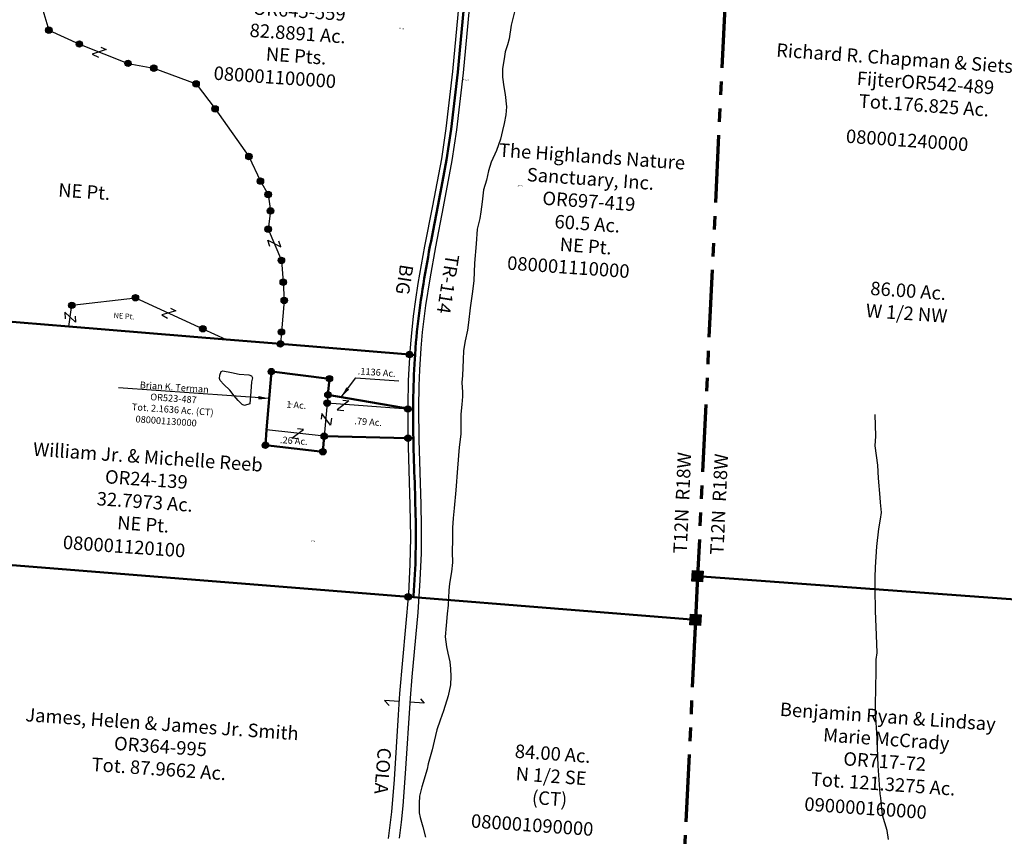
# Model space of a CAD drawing. Units: feet. Extents: x 1932285 to 1969240, y 530029 to 564475.
# Drawn here: x 1937009 to 1940660, y 555085 to 558113 of the extents above; entities that cross this region are included whole.
import ezdxf

# ---------------------------------------------------------------- set-up
doc = ezdxf.new("R2010")
doc.units = ezdxf.units.FT
doc.header["$MEASUREMENT"] = 0
doc.linetypes.add('ACAD_ISO08W100', pattern=[36, 24, -3, 6, -3])
doc.linetypes.add('PHANTOM2', pattern=[1.25, 0.625, -0.125, 0.125, -0.125, 0.125, -0.125])
doc.layers.add('ADDRESS', color=6, linetype='Continuous', plot=False)
for name, color, linetype in [('MONUMENT IRON PIN', 7, 'Continuous'), ('MONUMENT STONE', 7, 'Continuous'), ('OWNER', 7, 'Continuous'), ('PARCEL NUMBER', 211, 'Continuous'), ('ROAD', 7, 'Continuous'), ('ROAD NAME and NUMBER', 80, 'Continuous'), ('TIE-IN', 7, 'Continuous'), ('TOWNSHIP and RANGE', 4, 'Continuous'), ('TRACT LINE', 5, 'ACAD_ISO08W100'), ('WATER POND & LAKE', 4, 'Continuous'), ('WATER STREAM & RIVER', 4, 'Continuous')]:
    doc.layers.add(name, color=color, linetype=linetype)
doc.layers.add('MONUMENT IRON PIN HATCH', color=7, linetype='Continuous', true_color=0xffffff)
doc.layers.add('MONUMENT STONE HATCH', color=7, linetype='Continuous', true_color=0xffffff)
doc.layers.add('PROPERTY LINE', color=1, linetype='Continuous', lineweight=50)
doc.layers.add('SECTION LINE', color=3, linetype='PHANTOM2', lineweight=70)
doc.styles.add('BOLD', font='romand.shx', dxfattribs={"height": 50})
doc.styles.get("Standard").update_dxf_attribs({"font": 'romans.shx', "height": 40})
doc.dimstyles.get("Standard").update_dxf_attribs({"dimtxt": 10, "dimasz": 40, "dimexe": 0.18, "dimexo": 0.0625, "dimgap": 0, "dimtad": 0, "dimzin": 0, "dimdsep": 46, "dimtxsty": 'Standard', "dimcen": 0.09, "dimse1": 1, "dimse2": 1, "dimsd1": 1, "dimsd2": 1, "dimaunit": 1, "dimazin": 1, "dimtfac": 1, "dimtix": 1, "dimtofl": 0, "dimtmove": 0, "dimatfit": 3, "dimfxl": 1, "dimtolj": 1, "dimtzin": 0, "dimarcsym": 0})

# ---------------------------------------------------------------- blocks, each defined once
blk = doc.blocks.new('A$C76C71EF7')
at = {"layer": 'MONUMENT STONE HATCH', "ltscale": 400}
blk.add_hatch(color=256, dxfattribs=at).paths.add_polyline_path([(-18.6, 21.3), (21.3, 18.6), (18.6, -21.3), (-21.3, -18.6)])
at = {"layer": 'MONUMENT STONE', "ltscale": 400}
blk.add_lwpolyline([(-18.6, 21.3), (21.3, 18.6), (18.6, -21.3), (-21.3, -18.6)], close=True, dxfattribs=at)
blk.add_point((0, 0), dxfattribs=at)

msp = doc.modelspace()

# ---------------------------------------------------------------- hatches: boundary and pattern name
at = {"layer": 'MONUMENT IRON PIN HATCH', "ltscale": 10}
h = msp.add_hatch(color=256, dxfattribs=at)
h.dxf.hatch_style = 1
edge = h.paths.add_edge_path()
edge.add_arc((1937117.2, 558074.4), 12, 0, 360)
h = msp.add_hatch(color=256, dxfattribs=at)
h.dxf.hatch_style = 1
edge = h.paths.add_edge_path()
edge.add_arc((1937230.5, 558023.1), 12, 0, 360)
h = msp.add_hatch(color=256, dxfattribs=at)
h.dxf.hatch_style = 1
edge = h.paths.add_edge_path()
edge.add_arc((1937410.9, 557951.4), 12, 0, 360)
h = msp.add_hatch(color=256, dxfattribs=at)
h.dxf.hatch_style = 1
edge = h.paths.add_edge_path()
edge.add_arc((1937506.2, 557933.4), 12, 0, 360)
h = msp.add_hatch(color=256, dxfattribs=at)
h.dxf.hatch_style = 1
edge = h.paths.add_edge_path()
edge.add_arc((1937663.3, 557875.2), 12, 0, 360)
h = msp.add_hatch(color=256, dxfattribs=at)
h.dxf.hatch_style = 1
edge = h.paths.add_edge_path()
edge.add_arc((1937733.7, 557782.4), 12, 0, 360)
h = msp.add_hatch(color=256, dxfattribs=at)
h.dxf.hatch_style = 1
edge = h.paths.add_edge_path()
edge.add_arc((1937859.2, 557605.8), 12, 0, 360)
h = msp.add_hatch(color=256, dxfattribs=at)
h.dxf.hatch_style = 1
edge = h.paths.add_edge_path()
edge.add_arc((1937901.7, 557514.8), 12, 0, 360)
h = msp.add_hatch(color=256, dxfattribs=at)
h.dxf.hatch_style = 1
edge = h.paths.add_edge_path()
edge.add_arc((1937930.7, 557464.8), 12, 0, 360)
h = msp.add_hatch(color=256, dxfattribs=at)
h.dxf.hatch_style = 1
edge = h.paths.add_edge_path()
edge.add_arc((1937938.9, 557404), 12, 0, 360)
h = msp.add_hatch(color=256, dxfattribs=at)
h.dxf.hatch_style = 1
edge = h.paths.add_edge_path()
edge.add_arc((1937930.6, 557336.3), 12, 0, 360)
h = msp.add_hatch(color=256, dxfattribs=at)
h.dxf.hatch_style = 1
edge = h.paths.add_edge_path()
edge.add_arc((1937979.5, 557220.7), 12, 0, 360)
h = msp.add_hatch(color=256, dxfattribs=at)
h.dxf.hatch_style = 1
edge = h.paths.add_edge_path()
edge.add_arc((1937986.5, 557140), 12, 0, 360)
h = msp.add_hatch(color=256, dxfattribs=at)
h.dxf.hatch_style = 1
edge = h.paths.add_edge_path()
edge.add_arc((1937438.3, 557082.3), 12, 0, 360)
h = msp.add_hatch(color=256, dxfattribs=at)
h.dxf.hatch_style = 1
edge = h.paths.add_edge_path()
edge.add_arc((1937990.1, 557072.5), 12, 0, 360)
h = msp.add_hatch(color=256, dxfattribs=at)
h.dxf.hatch_style = 1
edge = h.paths.add_edge_path()
edge.add_arc((1937202.5, 557054.1), 12, 0, 360)
h = msp.add_hatch(color=256, dxfattribs=at)
h.dxf.hatch_style = 1
edge = h.paths.add_edge_path()
edge.add_arc((1937688.5, 556967.4), 12, 0, 360)
h = msp.add_hatch(color=256, dxfattribs=at)
h.dxf.hatch_style = 1
edge = h.paths.add_edge_path()
edge.add_arc((1937979.6, 556955.2), 12, 0, 360)
h = msp.add_hatch(color=256, dxfattribs=at)
h.dxf.hatch_style = 1
edge = h.paths.add_edge_path()
edge.add_arc((1937975.7, 556910.9), 12, 0, 360)
h = msp.add_hatch(color=256, dxfattribs=at)
h.dxf.hatch_style = 1
edge = h.paths.add_edge_path()
edge.add_arc((1938454.9, 556871.3), 12, 0, 360)
h = msp.add_hatch(color=256, dxfattribs=at)
h.dxf.hatch_style = 1
edge = h.paths.add_edge_path()
edge.add_arc((1937942.3, 556808.3), 12, 0, 360)
h = msp.add_hatch(color=256, dxfattribs=at)
h.dxf.hatch_style = 1
edge = h.paths.add_edge_path()
edge.add_arc((1938157.6, 556782.1), 12, 0, 360)
h = msp.add_hatch(color=256, dxfattribs=at)
h.dxf.hatch_style = 1
edge = h.paths.add_edge_path()
edge.add_arc((1938152.2, 556722.3), 12, 0, 360)
h = msp.add_hatch(color=256, dxfattribs=at)
h.dxf.hatch_style = 1
edge = h.paths.add_edge_path()
edge.add_arc((1938149.5, 556691.7), 12, 0, 360)
h = msp.add_hatch(color=256, dxfattribs=at)
h.dxf.hatch_style = 1
edge = h.paths.add_edge_path()
edge.add_arc((1938448, 556669.6), 12, 0, 360)
h = msp.add_hatch(color=256, dxfattribs=at)
h.dxf.hatch_style = 1
edge = h.paths.add_edge_path()
edge.add_arc((1938138.4, 556568.4), 12, 0, 360)
h = msp.add_hatch(color=256, dxfattribs=at)
h.dxf.hatch_style = 1
edge = h.paths.add_edge_path()
edge.add_arc((1938448.8, 556561.3), 12, 0, 360)
h = msp.add_hatch(color=256, dxfattribs=at)
h.dxf.hatch_style = 1
edge = h.paths.add_edge_path()
edge.add_arc((1937920.1, 556535.1), 12, 0, 360)
h = msp.add_hatch(color=256, dxfattribs=at)
h.dxf.hatch_style = 1
edge = h.paths.add_edge_path()
edge.add_arc((1938133.2, 556511.2), 12, 0, 360)
h = msp.add_hatch(color=256, dxfattribs=at)
h.dxf.hatch_style = 1
edge = h.paths.add_edge_path()
edge.add_arc((1938449.3, 555973.2), 12, 0, 360)

# ---------------------------------------------------------------- linework, layer by layer
at = {"layer": 'MONUMENT IRON PIN', "ltscale": 10}
for centre in [(1937117.2, 558074.4), (1937230.5, 558023.1), (1937410.9, 557951.4), (1937506.2, 557933.4), (1937663.3, 557875.2), (1937733.7, 557782.4), (1937859.2, 557605.8), (1937901.7, 557514.8), (1937930.7, 557464.8), (1937938.9, 557404), (1937930.6, 557336.3), (1937979.5, 557220.7), (1937986.5, 557140), (1937438.3, 557082.3), (1937990.1, 557072.5), (1937202.5, 557054.1), (1937688.5, 556967.4), (1937979.6, 556955.2), (1937975.7, 556910.9), (1938454.9, 556871.3), (1937942.3, 556808.3), (1938157.6, 556782.1), (1938152.2, 556722.3), (1938149.5, 556691.7), (1938448, 556669.6), (1938138.4, 556568.4), (1938448.8, 556561.3), (1937920.1, 556535.1), (1938133.2, 556511.2), (1938449.3, 555973.2)]:
    msp.add_circle(centre, 12, dxfattribs=at)
at = {"layer": 'PROPERTY LINE', "ltscale": 15}
for p, q in [((1936780.1, 557009.7), (1937191.8, 556975.7)), ((1937191.8, 556975.7), (1937775.4, 556927.5)), ((1937775.4, 556927.5), (1937975.7, 556910.9)), ((1937975.7, 556910.9), (1938454.9, 556871.3)), ((1938454.9, 556871.3), (1938474.9, 556869.7)), ((1936735.7, 556110.3), (1938449.3, 555973.2)), ((1939522.5, 556049.9), (1940923.2, 555947.3)), ((1938449.3, 555973.2), (1938469.2, 555971.6)), ((1938469.2, 555971.6), (1939514.8, 555887.9))]:
    msp.add_line(p, q, dxfattribs=at)
at = {"layer": 'PROPERTY LINE'}
for p, q in [((1937924.7, 556592.5), (1937942.3, 556808.3)), ((1937942.3, 556808.3), (1938157.6, 556782.1)), ((1938157.6, 556782.1), (1938152.2, 556722.3)), ((1938152.2, 556722.3), (1938468, 556668.2)), ((1937920.1, 556535.1), (1937924.7, 556592.5)), ((1938138.4, 556568.4), (1938133.2, 556511.2)), ((1938448.8, 556561.3), (1938138.4, 556568.4)), ((1938133.2, 556511.2), (1937920.1, 556535.1)), ((1938468.8, 556560.9), (1938448.8, 556561.3))]:
    msp.add_line(p, q, dxfattribs=at)
at = {"layer": 'PROPERTY LINE', "ltscale": 10, "flags": 128}
for points in [[(1938672.8, 558343.3), (1938641.6, 558000.4), (1938633.8, 557918.9), (1938608.7, 557707.5), (1938592.2, 557594), (1938577.4, 557513.4), (1938559.8, 557421.2), (1938541.7, 557331), (1938537.9, 557311.3), (1938534.2, 557291.7), (1938530.4, 557272), (1938526.7, 557252.4), (1938523.1, 557232.7), (1938519.5, 557213), (1938516, 557193.3), (1938512.5, 557173.6), (1938509.2, 557153.9), (1938505.9, 557134.2), (1938502.7, 557114.4), (1938499.7, 557094.7), (1938496.7, 557074.9), (1938493.9, 557055.1), (1938491.2, 557035.3), (1938488.7, 557015.4), (1938486.3, 556995.6), (1938484.1, 556975.7), (1938482, 556955.8), (1938480.1, 556935.9), (1938478.3, 556916), (1938476.7, 556896), (1938474.9, 556869.7), (1938474, 556856.1), (1938472.8, 556836.2), (1938471.8, 556816.2), (1938470.9, 556796.2), (1938470.1, 556776.2), (1938469.4, 556756.3), (1938468.9, 556736.3), (1938468.5, 556716.3), (1938468.2, 556696.3), (1938468, 556668.2), (1938467.9, 556656.3), (1938467.9, 556636.3), (1938468, 556616.3), (1938468.2, 556596.3), (1938468.5, 556576.3), (1938468.8, 556560.9), (1938469.3, 556536.3), (1938469.9, 556516.3), (1938470.4, 556496.3), (1938471, 556476.3), (1938471.7, 556456.3), (1938472.3, 556436.3), (1938473, 556416.3), (1938473.7, 556396.3), (1938474.3, 556376.4), (1938474.9, 556356.4), (1938475.5, 556336.4), (1938476.1, 556316.4), (1938476.6, 556296.4), (1938477, 556276.4), (1938477.4, 556256.4), (1938477.7, 556236.4), (1938477.8, 556216.4), (1938477.9, 556196.4), (1938477.8, 556176.4), (1938477.6, 556156.4), (1938477.3, 556136.4), (1938476.9, 556119.9)], [(1938476.9, 556119.9), (1938476.8, 556115.7), (1938476.2, 556095.9), (1938475.4, 556076), (1938474.5, 556056.2), (1938473.4, 556036.3), (1938472.3, 556016.5), (1938471, 555996.6), (1938469.6, 555976.8), (1938469.2, 555971.6)]]:
    msp.add_lwpolyline(points, dxfattribs=at)
at = {"layer": 'ROAD', "ltscale": 0.5, "flags": 128}
for points in [[(1938652.9, 558345.5), (1938613.9, 557921), (1938588.9, 557710.1), (1938572.5, 557597.2), (1938539.7, 557422.5), (1938510.3, 557273.3), (1938485.9, 557135.5), (1938476.7, 557076.2), (1938468.2, 557013.4), (1938460.3, 556938.8), (1938455.7, 556883.1), (1938450, 556774.8), (1938448, 556681.5), (1938448.6, 556573.1), (1938456.2, 556313.4), (1938457.9, 556193.4), (1938456.1, 556093.5), (1938450.2, 555985.4), (1938417.8, 555615.1), (1938412.1, 555535.3), (1938397.4, 555295.7), (1938387.5, 555176.1), (1938375.9, 555076.8)], [(1938692.7, 558341), (1938653.7, 557916.8), (1938628.6, 557704.8), (1938611.9, 557590.7), (1938579.9, 557419.9), (1938550.6, 557270.7), (1938529.3, 557152.7), (1938513.9, 557053.8), (1938502, 556954.6), (1938496.7, 556894.8), (1938491.7, 556815), (1938489.4, 556755), (1938488, 556675), (1938488.9, 556555), (1938496.1, 556315.1), (1938497.7, 556235.1), (1938497.3, 556135.2), (1938493.4, 556035.2), (1938484.9, 555915.5), (1938463.1, 555676.5), (1938456.5, 555596.8), (1938439, 555317.4), (1938429.7, 555197.7), (1938423.8, 555138), (1938416.5, 555078.5)]]:
    msp.add_lwpolyline(points, dxfattribs=at)
at = {"layer": 'SECTION LINE', "ltscale": 400}
for p, q in [((1939648.1, 558683.5), (1939522.5, 556049.9)), ((1939522.5, 556049.9), (1939514.8, 555887.9)), ((1939514.8, 555887.9), (1939452.1, 554572.9))]:
    msp.add_line(p, q, dxfattribs=at)
at = {"layer": 'TIE-IN', "ltscale": 3}
for points in [[(1937309.8, 558011.8), (1937329.5, 558002.7), (1937278.4, 557985.2), (1937301.2, 557974.6)], [(1937937.2, 557271.9), (1937928.8, 557295.5), (1937977.1, 557271.5), (1937969.8, 557291.9)], [(1937568.5, 557043.2), (1937587.7, 557033.1), (1937535.7, 557018.3), (1937557.9, 557006.5)], [(1937215, 557013.9), (1937216.5, 556992.2), (1937176.6, 557028.6), (1937178.2, 557003.5)], [(1938207.9, 556702.1), (1938229.5, 556699.5), (1938186.4, 556667.1), (1938211.3, 556664.1)], [(1938165, 556635.1), (1938161.9, 556610.1), (1938129.5, 556653.3), (1938126.9, 556631.7)], [(1938043, 556558.4), (1938018.1, 556561.5), (1938061.2, 556593.9), (1938039.6, 556596.5)], [(1938415.6, 555585.1), (1938361.7, 555588.9), (1938378.6, 555570.3)], [(1938494.7, 555594.7), (1938509.3, 555578.6), (1938455.4, 555582.4)]]:
    msp.add_lwpolyline(points, dxfattribs=at)
at = {"layer": 'TRACT LINE', "ltscale": 15}
for p, q in [((1937087.3, 558172.7), (1937117.2, 558074.4)), ((1937117.2, 558074.4), (1937230.5, 558023.1)), ((1937230.5, 558023.1), (1937410.9, 557951.4)), ((1937410.9, 557951.4), (1937506.2, 557933.4)), ((1937506.2, 557933.4), (1937663.3, 557875.2)), ((1937663.3, 557875.2), (1937733.7, 557782.4)), ((1937733.7, 557782.4), (1937859.2, 557605.8)), ((1937859.2, 557605.8), (1937901.7, 557514.8)), ((1937901.7, 557514.8), (1937930.7, 557464.8)), ((1937930.7, 557464.8), (1937938.9, 557404)), ((1937938.9, 557404), (1937930.6, 557336.3)), ((1937930.6, 557336.3), (1937979.5, 557220.7)), ((1937979.5, 557220.7), (1937986.5, 557140)), ((1937986.5, 557140), (1937990.1, 557072.5)), ((1937202.5, 557054.1), (1937438.3, 557082.3)), ((1937438.3, 557082.3), (1937688.5, 556967.4)), ((1937191.8, 556975.7), (1937202.5, 557054.1)), ((1937990.1, 557072.5), (1937979.6, 556955.2)), ((1937688.5, 556967.4), (1937775.4, 556927.5)), ((1937979.6, 556955.2), (1937975.7, 556910.9)), ((1938152.2, 556722.3), (1938149.5, 556691.7)), ((1938149.5, 556691.7), (1938138.4, 556568.4)), ((1938448, 556669.6), (1938149.5, 556691.7)), ((1938468, 556668.2), (1938448, 556669.6)), ((1938138.4, 556568.4), (1937924.7, 556592.5))]:
    msp.add_line(p, q, dxfattribs=at)
at = {"layer": 'WATER POND & LAKE', "ltscale": 10}
msp.add_lwpolyline([(1937762.8, 556811), (1937794.8, 556805), (1937822.8, 556799), (1937858.8, 556796.9), (1937868.8, 556792.9), (1937872.8, 556784.9), (1937868.8, 556770.9), (1937866.7, 556734.9), (1937862.7, 556688.9), (1937842.7, 556682.9), (1937834.7, 556686.9), (1937818.7, 556701), (1937804.7, 556719), (1937788.7, 556739), (1937766.7, 556761), (1937752.8, 556775), (1937750.7, 556783), (1937750.8, 556795), (1937756.8, 556809)], close=True, dxfattribs=at)
at = {"layer": 'WATER STREAM & RIVER', "ltscale": 400}
for points in [[(1938843.8, 558142.4), (1938831.8, 558092.5), (1938823.7, 558042.4), (1938817.7, 558020.5), (1938809.7, 557994.5), (1938805.7, 557968.4), (1938799.7, 557932.5), (1938799.7, 557900.4), (1938803.6, 557864.4), (1938809.6, 557836.4), (1938813.6, 557790.4), (1938811.5, 557760.4), (1938805.5, 557728.4), (1938799.5, 557702.4), (1938791.5, 557670.4), (1938777.4, 557628.4), (1938757.4, 557584.4), (1938747.4, 557552.4), (1938739.4, 557518.4), (1938729.3, 557482.5), (1938723.3, 557438.4), (1938719.3, 557400.4), (1938715.3, 557376.5), (1938705.3, 557336.4), (1938701.2, 557282.4), (1938695.2, 557210.4), (1938693.1, 557144.4), (1938687.1, 557096.4), (1938679.1, 557044.4), (1938673, 556990.4), (1938669, 556962.4), (1938661, 556922.4), (1938654.9, 556886.4), (1938652.9, 556852.4), (1938650.9, 556794.4), (1938648.9, 556768.4), (1938650.8, 556732.4), (1938650.8, 556716.4), (1938648.8, 556686.4), (1938644.8, 556650.4), (1938644.7, 556576.4), (1938638.7, 556528.4), (1938632.6, 556450.4), (1938626.6, 556368.4), (1938620.5, 556302.4), (1938616.5, 556264.4), (1938614.5, 556228.4), (1938614.5, 556186.4), (1938612.4, 556138.4), (1938614.4, 556100.4), (1938610.4, 556066.4), (1938602.3, 556022.4), (1938600.3, 555996.4), (1938598.3, 555942.3), (1938594.3, 555910.3), (1938590.2, 555866.3), (1938586.2, 555824.3), (1938592.2, 555788.3), (1938596.2, 555764.3), (1938604.2, 555732.3), (1938606.1, 555706.3), (1938608.1, 555678.3), (1938606.1, 555646.3), (1938598.1, 555606.3), (1938580, 555550.3), (1938568, 555516.3), (1938556, 555480.3), (1938545.9, 555438.3), (1938537.9, 555406.3), (1938523.9, 555354.3), (1938519.9, 555334.3), (1938499.8, 555268.3), (1938491.8, 555234.3), (1938489.8, 555208.3), (1938489.8, 555172.3), (1938493.7, 555154.3), (1938503.7, 555120.3), (1938513.7, 555082.3)], [(1940229.9, 555073.1), (1940225.9, 555107.2), (1940208, 555163.2), (1940202, 555227.2), (1940200, 555243.2), (1940192.6, 555347), (1940187.8, 555448.6), (1940181.6, 555544.9), (1940182.8, 555661.8), (1940184.3, 555671.3), (1940184.4, 555741.3), (1940188.4, 555765.3), (1940186.4, 555831.3), (1940182.5, 555921.3), (1940180.5, 556003.3), (1940180.6, 556045.3), (1940182.6, 556083.3), (1940186.7, 556159.3), (1940194.7, 556225.3), (1940200.7, 556261.3), (1940204.7, 556285.3), (1940200.8, 556323.3), (1940198.8, 556341.3), (1940192.8, 556413.4), (1940190.9, 556461.4), (1940180.9, 556533.4), (1940182.9, 556569.4), (1940181, 556649.4)]]:
    msp.add_lwpolyline(points, dxfattribs=at)

# ---------------------------------------------------------------- block references
at = {"layer": 'MONUMENT STONE', "ltscale": 10}
for p in [(1939522.5, 556049.9), (1939514.8, 555887.9)]:
    msp.add_blockref('A$C76C71EF7', p, dxfattribs=at)

# ---------------------------------------------------------------- texts
at = {"layer": 'ADDRESS'}
for s, p in [('14153', (1938414.3, 558078.9)), ('14178', (1938653.7, 557888.4)), ('14220', (1938855.3, 557495.8)), ('14224', (1939037.2, 557286.5)), ('14451', (1938001.9, 556686)), ('14481', (1938087.9, 556177.7))]:
    msp.add_text(s, height=5, rotation=356, dxfattribs=at).set_placement(p)
at = {"layer": 'OWNER', "attachment_point": 5, "rotation": 356}
for s, insert, char_height, width in [('Daniel Wiley\\POR645-559\\P82.8891 Ac.\\PNE Pts.', (1938042.6, 558097.5), 50, 543.042), ('Richard R. Chapman & Sietske J. de Fijter\\POR542-489\\PTot.176.825 Ac.', (1940367.2, 557872.5), 50, 1182.446), ('The Highlands Nature Sanctuary, Inc.\\POR697-419\\P60.5 Ac.\\PNE Pt.', (1939119.1, 557433.7), 50, 907.612), ('NE Pt.', (1937248.3, 557469.5), 50, 611.3), ('\\P86.00 Ac.\\PW 1/2 NW', (1940303, 557101.5), 50, 711.167), ('NE Pt.', (1937395.9, 557011.6), 20, 251.42), ('.1136 Ac.', (1938332.9, 556802.4), 25, 209.261), ('Brian K. Terman\\POR523-487\\PTot. 2.1636 Ac. (CT)', (1937579.4, 556705.8), 25, 902.89), ('1 Ac.', (1938034.7, 556681.4), 25, 902.89), ('.79 Ac.', (1938301.3, 556619), 25, 902.89), ('.26 Ac.', (1938025.4, 556548.9), 25, 162.645), ('William Jr. & Michelle Reeb\\POR24-139\\P32.7973 Ac.\\PNE Pt.', (1937475.6, 556360.6), 50, 1181.979), ('Benjamin Ryan & Lindsay Marie McCrady\\POR717-72\\PTot. 121.3275 Ac.', (1940218.7, 555397.8), 50, 984.46), ('James, Helen & James Jr. Smith\\POR364-995\\PTot. 87.9662 Ac.', (1937530.8, 555411.9), 50, 1647.005), ('84.00 Ac.\\PN 1/2 SE\\P(CT)', (1938979.3, 555302.1), 50, 388.732)]:
    msp.add_mtext(s, dxfattribs=dict(at, insert=insert, char_height=char_height, width=width))
at = {"layer": 'PARCEL NUMBER', "ltscale": 10}
for s, height, p in [('080001100000', 50, (1937727, 557890.9)), ('080001240000', 50, (1940071.2, 557657.1)), ('080001110000', 50, (1938815.1, 557186.7)), ('080001130000', 25, (1937438.2, 556620.4)), ('080001120100', 50, (1937168.1, 556150.9)), ('090000160000', 50, (1939917.1, 555180.5)), ('080001090000', 50, (1938681.2, 555117.9))]:
    msp.add_text(s, height=height, rotation=356, dxfattribs=at).set_placement(p)
at = {"layer": 'ROAD NAME and NUMBER', "ltscale": 1200, "char_height": 50, "width": 203.054, "attachment_point": 5, "style": 'BOLD'}
for s, insert, rotation in [('TR-114', (1938590.9, 557134), 260.9646), ('BIG', (1938429.5, 557150.5), 260.9646), ('COLA', (1938348.9, 555328), 265.3781)]:
    msp.add_mtext(s, dxfattribs=dict(at, insert=insert, rotation=rotation))
at = {"layer": 'TOWNSHIP and RANGE'}
for p in [(1939482.1, 556133), (1939618.4, 556127.9)]:
    msp.add_text('T12N  R18W', height=50, rotation=87.3821, dxfattribs=at).set_placement(p)

# ---------------------------------------------------------------- leaders
at = {"layer": 'OWNER', "ltscale": 10}
for points in [[(1938201.3, 556713.9), (1938255.7, 556784.9), (1938415.1, 556773.7)], [(1937934.2, 556708.6), (1937375.5, 556747.7)]]:
    msp.add_leader(points, dimstyle='Standard', override={"dimgap": 0.09, "dimtad": 0}, dxfattribs=at)

doc.saveas('drawing.dxf')
